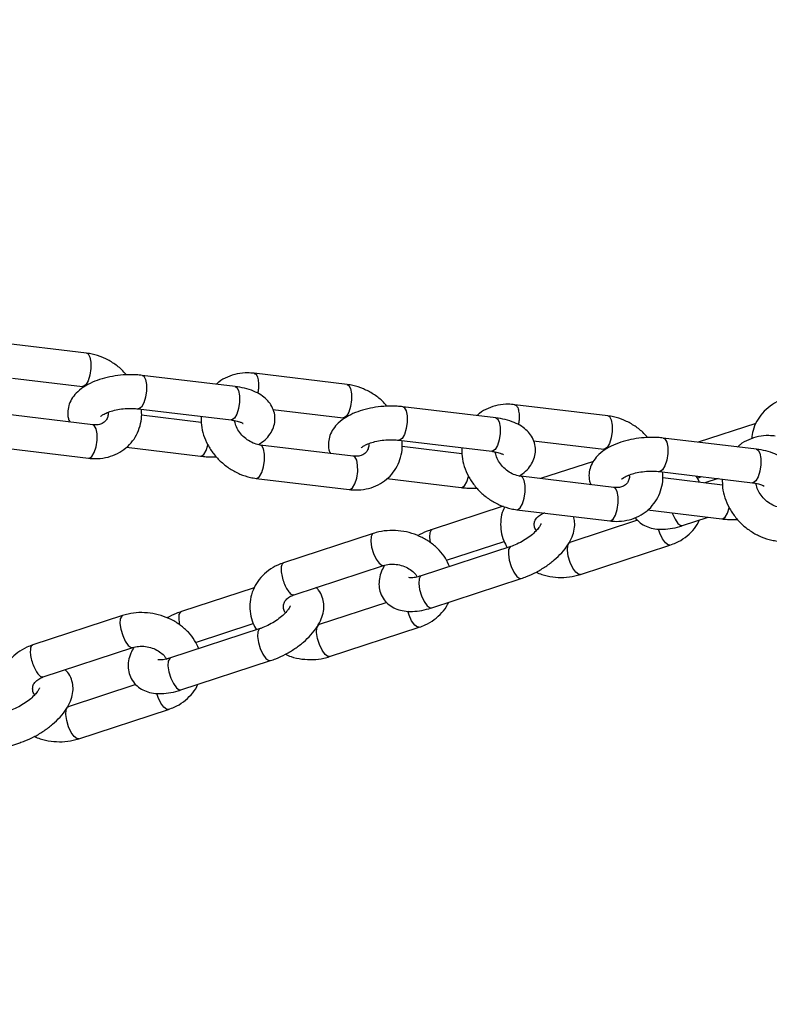
# Model space of a CAD drawing. Units: millimetres. Extents: x -5968 to 7145, y -3702 to 4790.
# Drawn here: x 2704 to 2815, y -1936 to -1790 of the extents above; entities that cross this region are included whole.
import ezdxf

# ---------------------------------------------------------------- set-up
doc = ezdxf.new("R2010")
doc.units = ezdxf.units.MM
doc.layers.add('WYMIARY', color=7, linetype='Continuous')
doc.styles.add('SLDTEXTSTYLE0', font='TXT', dxfattribs={"width": 0.75})
doc.dimstyles.new('SLDDIMSTYLE0', dxfattribs={"dimtxt": 264.583333, "dimasz": 3.302, "dimexe": 0, "dimexo": 0.0625, "dimgap": 66.145833, "dimtad": 1, "dimdec": 0, "dimrnd": 1e-09, "dimzin": 12, "dimdsep": 46, "dimtxsty": 'SLDTEXTSTYLE0', "dimsah": 1, "dimcen": 0.09, "dimadec": 0, "dimazin": 3, "dimtfac": 1, "dimtdec": 0, "dimtofl": 0, "dimtmove": 0, "dimatfit": 3, "dimfxl": 0, "dimfrac": 2, "dimtolj": 1, "dimtzin": 12, "dimarcsym": 0})

# ---------------------------------------------------------------- blocks, each defined once
blk = doc.blocks.new('_D')
at = {"layer": 'WYMIARY', "color": 7}
for p, q in [((2441.26, 3928.34), (7140.05, 3928.34)), ((7139.05, 3928.34), (7139.05, -3702.49)), ((2441.26, -3702.49), (7140.05, -3702.49))]:
    blk.add_line(p, q, dxfattribs=at)
for points in [[(7139.05, 3928.34), (7138.54, 3925.03), (7139.56, 3925.03)], [(7139.05, -3702.49), (7139.56, -3699.19), (7138.54, -3699.19)]]:
    blk.add_solid(points, dxfattribs=at)
at = {"layer": 'WYMIARY', "color": 7, "insert": (6797.98, -33.22), "char_height": 264.583, "attachment_point": 1, "rotation": 90, "style": 'SLDTEXTSTYLE0'}
blk.add_mtext('7631', dxfattribs=at)

msp = doc.modelspace()

# ---------------------------------------------------------------- linework, layer by layer
at = {"color": 7, "linetype": 'Continuous', "lineweight": 25}
for p, q in [((2713.92, -1839.77), (2700.08, -1838.1)), ((2752.65, -1844.42), (2738.82, -1842.76)), ((2702.89, -1843.48), (2713.32, -1844.73)), ((2736.01, -1844.73), (2722.18, -1843.07)), ((2721.58, -1848.03), (2735.42, -1849.69)), ((2741.63, -1848.13), (2752.06, -1849.39)), ((2774.75, -1849.39), (2760.92, -1847.72)), ((2791.39, -1849.08), (2777.56, -1847.42)), ((2714.83, -1850.41), (2700.99, -1848.75)), ((2730.97, -1850.05), (2722.1, -1848.98)), ((2813.41, -1850.21), (2804.85, -1853.01)), ((2760.32, -1852.69), (2774.15, -1854.35)), ((2780.37, -1852.79), (2790.79, -1854.05)), ((2813.49, -1854.05), (2799.65, -1852.38)), ((2700.4, -1853.71), (2714.23, -1855.38)), ((2719.84, -1853.74), (2730.87, -1855.07)), ((2753.57, -1855.07), (2739.73, -1853.41)), ((2769.71, -1854.7), (2760.84, -1853.64)), ((2789.25, -1855.84), (2781.38, -1858.41)), ((2799.06, -1857.35), (2812.89, -1859.01)), ((2739.13, -1858.37), (2752.97, -1860.03)), ((2758.57, -1858.4), (2769.61, -1859.73)), ((2792.3, -1859.73), (2778.47, -1858.06)), ((2808.45, -1859.36), (2799.58, -1858.3)), ((2804.69, -1858.32), (2805.36, -1858.1)), ((2807.8, -1858.4), (2805.82, -1859.05)), ((2775.84, -1862.5), (2765.31, -1865.95)), ((2777.87, -1863.03), (2791.71, -1864.69)), ((2797.31, -1863.06), (2808.35, -1864.39)), ((2795.83, -1864.59), (2785.77, -1867.89)), ((2802.51, -1865.39), (2806.32, -1864.14)), ((2756.53, -1866.55), (2743.21, -1870.91)), ((2776.99, -1868.48), (2763.67, -1872.84)), ((2767.41, -1870.52), (2775.97, -1867.72)), ((2787.33, -1872.64), (2800.64, -1868.28)), ((2744.77, -1875.66), (2758.08, -1871.3)), ((2765.23, -1877.59), (2778.54, -1873.24)), ((2738.85, -1874.61), (2728.03, -1878.15)), ((2758.55, -1876.8), (2748.49, -1880.09)), ((2719.25, -1878.75), (2705.93, -1883.11)), ((2739.71, -1880.69), (2726.39, -1885.04)), ((2730.13, -1882.73), (2738.69, -1879.92)), ((2750.05, -1884.84), (2763.36, -1880.48)), ((2707.49, -1887.86), (2720.8, -1883.5)), ((2727.95, -1889.8), (2741.26, -1885.44)), ((2721.27, -1889), (2711.21, -1892.29)), ((2712.77, -1897.04), (2726.08, -1892.68)), ((2690.67, -1902), (2703.98, -1897.64))]:
    msp.add_line(p, q, dxfattribs=at)
at = {"color": 7, "linetype": 'Continuous', "lineweight": 25, "flags": 128}
for points in [[(2713.92, -1839.77), (2714.15, -1839.89), (2714.42, -1840.36), (2714.56, -1841.13)], [(2714.56, -1841.13), (2714.57, -1842.06), (2714.42, -1843.02), (2714.16, -1843.87), (2713.81, -1844.47), (2713.43, -1844.73), (2713.32, -1844.73)], [(2722.18, -1843.07), (2722.42, -1843.19), (2722.68, -1843.66), (2722.83, -1844.43), (2722.83, -1845.36), (2722.68, -1846.32), (2722.42, -1847.17), (2722.07, -1847.77)], [(2736.01, -1844.73), (2736.25, -1844.85), (2736.52, -1845.33), (2736.66, -1846.09), (2736.66, -1847.03), (2736.52, -1847.99), (2736.25, -1848.83), (2735.91, -1849.43)], [(2752.65, -1844.42), (2752.89, -1844.55), (2753.16, -1845.02), (2753.3, -1845.79)], [(2753.3, -1845.79), (2753.3, -1846.72), (2753.16, -1847.68), (2752.89, -1848.53), (2752.55, -1849.12), (2752.17, -1849.38), (2752.06, -1849.39)], [(2722.07, -1847.77), (2721.69, -1848.03), (2721.58, -1848.03)], [(2760.92, -1847.72), (2761.15, -1847.85), (2761.42, -1848.32), (2761.57, -1849.09), (2761.57, -1850.02), (2761.42, -1850.98), (2761.16, -1851.83), (2760.81, -1852.42)], [(2735.91, -1849.43), (2735.53, -1849.69), (2735.42, -1849.69)], [(2774.75, -1849.39), (2774.99, -1849.51), (2775.26, -1849.99), (2775.4, -1850.75), (2775.4, -1851.68), (2775.26, -1852.65), (2774.99, -1853.49), (2774.64, -1854.09)], [(2791.39, -1849.08), (2791.63, -1849.2), (2791.9, -1849.68), (2792.04, -1850.44)], [(2715.48, -1851.77), (2715.33, -1851.01), (2715.07, -1850.53), (2714.83, -1850.41)], [(2792.04, -1850.44), (2792.04, -1851.38), (2791.9, -1852.34), (2791.63, -1853.18), (2791.28, -1853.78), (2790.91, -1854.04), (2790.79, -1854.05)], [(2714.23, -1855.38), (2714.34, -1855.37), (2714.72, -1855.11), (2715.07, -1854.51), (2715.33, -1853.67), (2715.48, -1852.71), (2715.48, -1851.77)], [(2760.81, -1852.42), (2760.43, -1852.68), (2760.32, -1852.69)], [(2799.65, -1852.38), (2799.89, -1852.5), (2800.16, -1852.98), (2800.3, -1853.74), (2800.3, -1854.68), (2800.16, -1855.64), (2799.89, -1856.48), (2799.55, -1857.08)], [(2731.36, -1854.81), (2731.71, -1854.21), (2731.96, -1853.41)], [(2740.38, -1854.77), (2740.23, -1854), (2739.97, -1853.53), (2739.74, -1853.41)], [(2774.64, -1854.09), (2774.27, -1854.35), (2774.15, -1854.35)], [(2813.49, -1854.05), (2813.73, -1854.17), (2813.99, -1854.64), (2814.14, -1855.41), (2814.14, -1856.34), (2814, -1857.3), (2813.73, -1858.15), (2813.38, -1858.75)], [(2730.87, -1855.07), (2730.98, -1855.06), (2731.36, -1854.81)], [(2739.13, -1858.37), (2739.25, -1858.37), (2739.62, -1858.11), (2739.97, -1857.51), (2740.24, -1856.66), (2740.38, -1855.7), (2740.38, -1854.77)], [(2754.21, -1856.43), (2754.07, -1855.67), (2753.8, -1855.19), (2753.57, -1855.07)], [(2752.97, -1860.03), (2753.08, -1860.03), (2753.46, -1859.77), (2753.81, -1859.17), (2754.07, -1858.33), (2754.22, -1857.37), (2754.21, -1856.43)], [(2799.55, -1857.08), (2799.17, -1857.34), (2799.06, -1857.35)], [(2770.1, -1859.46), (2770.45, -1858.87), (2770.7, -1858.07)], [(2779.12, -1859.43), (2778.97, -1858.66), (2778.71, -1858.19), (2778.48, -1858.06)], [(2813.38, -1858.75), (2813, -1859.01), (2812.89, -1859.01)], [(2769.61, -1859.73), (2769.72, -1859.72), (2770.1, -1859.46)], [(2777.87, -1863.03), (2777.98, -1863.02), (2778.36, -1862.76), (2778.71, -1862.17), (2778.97, -1861.32), (2779.12, -1860.36), (2779.12, -1859.43)], [(2792.95, -1861.09), (2792.81, -1860.33), (2792.54, -1859.85), (2792.3, -1859.73)], [(2791.71, -1864.69), (2791.82, -1864.69), (2792.2, -1864.43), (2792.54, -1863.83), (2792.81, -1862.99), (2792.95, -1862.02), (2792.95, -1861.09)], [(2808.84, -1864.12), (2809.18, -1863.52), (2809.44, -1862.73)], [(2800.95, -1863.5), (2800.99, -1863.61), (2801.39, -1864.45), (2801.83, -1865.07), (2802.27, -1865.38), (2802.51, -1865.39)], [(2808.35, -1864.39), (2808.46, -1864.38), (2808.84, -1864.12)], [(2765.06, -1867.94), (2764.95, -1867.11), (2764.99, -1866.41), (2765.21, -1866.01), (2765.31, -1865.95)], [(2799.52, -1867.34), (2799.13, -1866.5), (2798.93, -1865.89)], [(2756.53, -1866.55), (2756.42, -1866.61), (2756.21, -1867.01), (2756.16, -1867.71), (2756.29, -1868.59), (2756.57, -1869.52), (2756.96, -1870.36)], [(2800.64, -1868.28), (2800.4, -1868.27), (2799.97, -1867.96), (2799.52, -1867.34)], [(2776.98, -1868.48), (2776.88, -1868.54), (2776.66, -1868.95), (2776.62, -1869.64), (2776.74, -1870.52), (2777.03, -1871.45), (2777.42, -1872.3), (2777.87, -1872.92), (2778.3, -1873.23), (2778.54, -1873.24)], [(2786.21, -1871.7), (2785.81, -1870.86), (2785.53, -1869.92), (2785.4, -1869.04), (2785.45, -1868.35), (2785.67, -1867.94), (2785.78, -1867.88)], [(2756.96, -1870.36), (2757.41, -1870.98), (2757.84, -1871.29), (2758.08, -1871.3)], [(2787.33, -1872.64), (2787.09, -1872.63), (2786.65, -1872.32), (2786.21, -1871.7)], [(2763.67, -1872.84), (2763.57, -1872.9), (2763.35, -1873.31), (2763.3, -1874), (2763.43, -1874.88), (2763.71, -1875.81), (2764.11, -1876.65), (2764.55, -1877.28), (2764.99, -1877.59), (2765.23, -1877.59)], [(2719.25, -1878.75), (2719.14, -1878.81), (2718.93, -1879.21), (2718.88, -1879.91), (2719.01, -1880.79), (2719.29, -1881.72), (2719.68, -1882.56)], [(2727.78, -1880.14), (2727.67, -1879.31), (2727.71, -1878.61), (2727.93, -1878.21), (2728.03, -1878.15)], [(2762.24, -1879.54), (2761.85, -1878.7), (2761.65, -1878.1)], [(2739.7, -1880.69), (2739.6, -1880.75), (2739.38, -1881.15), (2739.34, -1881.84), (2739.46, -1882.73), (2739.75, -1883.66), (2740.14, -1884.5), (2740.59, -1885.12), (2741.02, -1885.43), (2741.26, -1885.44)], [(2748.93, -1883.9), (2748.53, -1883.06), (2748.25, -1882.13), (2748.12, -1881.25), (2748.17, -1880.55), (2748.38, -1880.15), (2748.5, -1880.09)], [(2763.36, -1880.48), (2763.12, -1880.47), (2762.69, -1880.17), (2762.24, -1879.54)], [(2719.68, -1882.56), (2720.13, -1883.18), (2720.56, -1883.49), (2720.8, -1883.5)], [(2726.39, -1885.04), (2726.28, -1885.1), (2726.07, -1885.51), (2726.02, -1886.2), (2726.15, -1887.08), (2726.43, -1888.02), (2726.83, -1888.86), (2727.27, -1889.48), (2727.7, -1889.79), (2727.95, -1889.8)], [(2750.05, -1884.84), (2749.8, -1884.83), (2749.37, -1884.52), (2748.93, -1883.9)], [(2724.96, -1891.75), (2724.57, -1890.9), (2724.37, -1890.3)], [(2711.65, -1896.1), (2711.25, -1895.26), (2710.97, -1894.33), (2710.84, -1893.45), (2710.89, -1892.75), (2711.1, -1892.35), (2711.22, -1892.29)], [(2726.08, -1892.68), (2725.84, -1892.68), (2725.41, -1892.37), (2724.96, -1891.75)], [(2712.77, -1897.04), (2712.52, -1897.04), (2712.09, -1896.73), (2711.65, -1896.1)]]:
    msp.add_lwpolyline(points, dxfattribs=at)
at = {"color": 7, "linetype": 'Continuous', "lineweight": 25}
for points, knots in [([(2609.53, -1505.28), (2609.98, -1505.73), (2612.36, -1508.14), (2616.8, -1512.65), (2622.87, -1518.8), (2629.07, -1525.09), (2635.38, -1531.49), (2641.81, -1538.01), (2648.35, -1544.64), (2654.98, -1551.36), (2661.71, -1558.19), (2668.52, -1565.1), (2675.42, -1572.1), (2682.39, -1579.17), (2689.44, -1586.32), (2696.54, -1593.53), (2703.7, -1600.8), (2710.92, -1608.12), (2718.17, -1615.48), (2725.46, -1622.88), (2732.79, -1630.31), (2740.14, -1637.77), (2747.5, -1645.25), (2754.88, -1652.73), (2762.26, -1660.23), (2769.63, -1667.72), (2777, -1675.2), (2784.35, -1682.66), (2791.68, -1690.1), (2798.98, -1697.51), (2806.24, -1704.89), (2813.46, -1712.22), (2820.64, -1719.51), (2827.75, -1726.74), (2834.81, -1733.9), (2841.79, -1741), (2848.71, -1748.02), (2855.54, -1754.96), (2862.28, -1761.82), (2868.94, -1768.58), (2875.49, -1775.23), (2881.94, -1781.79), (2888.27, -1788.23), (2894.49, -1794.55), (2900.59, -1800.75), (2906.56, -1806.82), (2912.4, -1812.75), (2918.1, -1818.55), (2923.66, -1824.2), (2929.06, -1829.7), (2934.32, -1835.04), (2939.42, -1840.23), (2944.35, -1845.24), (2948.62, -1849.6), (2951.19, -1852.2), (2952.22, -1853.26)], [0, 0, 0, 0, 0.004457, 0.023719, 0.042982, 0.062244, 0.081506, 0.100769, 0.120032, 0.139294, 0.158557, 0.17782, 0.197083, 0.216346, 0.235609, 0.254872, 0.274135, 0.293398, 0.312661, 0.331924, 0.351187, 0.37045, 0.389713, 0.408976, 0.428239, 0.447502, 0.466765, 0.486028, 0.505291, 0.524554, 0.543817, 0.56308, 0.582343, 0.601606, 0.620869, 0.640132, 0.659395, 0.678658, 0.697921, 0.717184, 0.736447, 0.755709, 0.774972, 0.794234, 0.813497, 0.832759, 0.852022, 0.871284, 0.890546, 0.909808, 0.929069, 0.948331, 0.967592, 0.986853, 1, 1, 1, 1]), ([(2728.87, -1627.27), (2730.16, -1628.57), (2733.89, -1632.36), (2740.08, -1638.64), (2747.44, -1646.12), (2754.82, -1653.61), (2762.2, -1661.1), (2769.57, -1668.59), (2776.94, -1676.07), (2784.29, -1683.53), (2791.62, -1690.97), (2798.92, -1698.38), (2806.19, -1705.75), (2813.41, -1713.08), (2820.59, -1720.36), (2827.7, -1727.58), (2834.76, -1734.74), (2841.75, -1741.83), (2848.66, -1748.85), (2855.49, -1755.78), (2862.24, -1762.62), (2868.89, -1769.37), (2875.45, -1776.02), (2881.9, -1782.56), (2888.24, -1788.99), (2894.46, -1795.29), (2899.59, -1800.49), (2902.59, -1803.54), (2903.61, -1804.58)], [0, 0, 0, 0, 0.021015, 0.060949, 0.100883, 0.140818, 0.180753, 0.220687, 0.260622, 0.300556, 0.340491, 0.380425, 0.42036, 0.460295, 0.500229, 0.540164, 0.580099, 0.620034, 0.659968, 0.699903, 0.739838, 0.779774, 0.819709, 0.859644, 0.89958, 0.939515, 0.979451, 1, 1, 1, 1]), ([(2719.84, -1842.98), (2719.6, -1842.71), (2719, -1842.03), (2717.81, -1841.15), (2716.35, -1840.37), (2715.02, -1839.93), (2714.2, -1839.81), (2713.92, -1839.77)], [0, 0, 0, 0, 0.154495, 0.392392, 0.63143, 0.8714, 1, 1, 1, 1]), ([(2738.82, -1842.76), (2738.5, -1842.73), (2737.66, -1842.66), (2736.3, -1842.8), (2734.85, -1843.27), (2733.8, -1843.82), (2733.33, -1844.28), (2733.21, -1844.39)], [0, 0, 0, 0, 0.153573, 0.410736, 0.666186, 0.917015, 1, 1, 1, 1]), ([(2722.18, -1843.07), (2721.9, -1843.04), (2721.11, -1842.96), (2719.75, -1842.96), (2718.14, -1843.12), (2716.57, -1843.44), (2715.1, -1843.93), (2713.74, -1844.59), (2712.64, -1845.4), (2711.83, -1846.32), (2711.32, -1847.29), (2711.09, -1848.35), (2711.12, -1849.3), (2711.34, -1849.82), (2711.42, -1850)], [0, 0, 0, 0, 0.051405, 0.147527, 0.243008, 0.338919, 0.436278, 0.536821, 0.642609, 0.72705, 0.80434, 0.87833, 0.959053, 1, 1, 1, 1]), ([(2738.81, -1842.8), (2738.9, -1842.81), (2739.1, -1842.84), (2739.35, -1843.31), (2739.43, -1843.85), (2739.47, -1844.12)], [0, 0, 0, 0, 0.258476, 0.629238, 1, 1, 1, 1]), ([(2739.47, -1844.12), (2739.48, -1844.43), (2739.51, -1844.96), (2739.41, -1845.5), (2739.37, -1845.73)], [0, 0, 0, 0, 0.587715, 1, 1, 1, 1]), ([(2739.48, -1853.36), (2739.82, -1853.13), (2740.48, -1852.68), (2741.22, -1851.81), (2741.73, -1850.85), (2741.97, -1849.78), (2741.89, -1848.68), (2741.5, -1847.66), (2740.89, -1846.81), (2740.07, -1846.09), (2739.04, -1845.5), (2737.79, -1845.05), (2736.73, -1844.82), (2736.13, -1844.74), (2736.01, -1844.73)], [0, 0, 0, 0, 0.092972, 0.184331, 0.267953, 0.348005, 0.435341, 0.517196, 0.597304, 0.68104, 0.773114, 0.875336, 0.977, 1, 1, 1, 1]), ([(2758.57, -1847.64), (2758.34, -1847.37), (2757.74, -1846.69), (2756.55, -1845.81), (2755.08, -1845.03), (2753.76, -1844.59), (2752.94, -1844.47), (2752.65, -1844.42)], [0, 0, 0, 0, 0.154495, 0.392392, 0.63143, 0.8714, 1, 1, 1, 1]), ([(2817.78, -1846.5), (2817.48, -1846.61), (2816.68, -1846.9), (2815.51, -1847.6), (2814.36, -1848.63), (2813.5, -1849.86), (2812.94, -1851.16), (2812.83, -1852.06), (2812.78, -1852.49)], [0, 0, 0, 0, 0.110939, 0.29758, 0.48316, 0.665465, 0.844081, 1, 1, 1, 1]), ([(2714.23, -1855.38), (2714.55, -1855.4), (2715.39, -1855.47), (2716.75, -1855.33), (2718.21, -1854.88), (2719.51, -1854.13), (2720.58, -1853.13), (2721.39, -1851.94), (2721.91, -1850.6), (2722.16, -1849.3), (2722.1, -1848.45), (2722.08, -1848.09)], [0, 0, 0, 0, 0.074416, 0.199029, 0.32281, 0.444353, 0.563511, 0.680888, 0.797409, 0.914125, 1, 1, 1, 1]), ([(2717.1, -1848.56), (2717.11, -1848.62), (2717.16, -1848.94), (2717.02, -1849.38), (2716.77, -1849.87), (2716.34, -1850.2), (2715.68, -1850.44), (2715.12, -1850.42), (2714.83, -1850.41)], [0, 0, 0, 0, 0.042735, 0.2197263, 0.4126084, 0.6396379, 0.8158182, 1, 1, 1, 1]), ([(2716, -1849.16), (2716, -1849.16), (2716, -1849.16), (2716.27, -1848.94), (2716.8, -1848.66), (2717.58, -1848.36), (2718.56, -1848.13), (2719.66, -1847.98), (2720.71, -1847.95), (2721.32, -1848.01), (2721.58, -1848.03)], [0, 0, 0, 0, 0.079452, 0.195552, 0.318183, 0.450505, 0.591268, 0.737432, 0.885769, 1, 1, 1, 1]), ([(2760.92, -1847.72), (2760.64, -1847.7), (2759.85, -1847.62), (2758.49, -1847.62), (2756.88, -1847.77), (2755.31, -1848.1), (2753.83, -1848.58), (2752.48, -1849.25), (2751.38, -1850.06), (2750.57, -1850.98), (2750.06, -1851.95), (2749.83, -1853.01), (2749.86, -1853.96), (2750.08, -1854.48), (2750.16, -1854.66)], [0, 0, 0, 0, 0.051405, 0.147527, 0.243008, 0.338919, 0.436278, 0.536821, 0.642609, 0.72705, 0.80434, 0.87833, 0.959053, 1, 1, 1, 1]), ([(2777.56, -1847.42), (2777.24, -1847.39), (2776.4, -1847.32), (2775.04, -1847.46), (2773.59, -1847.93), (2772.54, -1848.48), (2772.07, -1848.94), (2771.95, -1849.05)], [0, 0, 0, 0, 0.153573, 0.410736, 0.666186, 0.917015, 1, 1, 1, 1]), ([(2777.55, -1847.46), (2777.63, -1847.47), (2777.84, -1847.5), (2778.09, -1847.97), (2778.17, -1848.51), (2778.21, -1848.78)], [0, 0, 0, 0, 0.258476, 0.629238, 1, 1, 1, 1]), ([(2730.95, -1849.16), (2730.94, -1849.59), (2730.94, -1850.52), (2731.29, -1851.95), (2731.9, -1853.4), (2732.79, -1854.76), (2733.92, -1855.97), (2735.24, -1856.99), (2736.71, -1857.77), (2738.03, -1858.2), (2738.85, -1858.33), (2739.13, -1858.37)], [0, 0, 0, 0, 0.099852, 0.215635, 0.333126, 0.451973, 0.571772, 0.692262, 0.813328, 0.934867, 1, 1, 1, 1]), ([(2735.42, -1849.69), (2735.58, -1849.72), (2736.05, -1849.78), (2736.65, -1849.95), (2737.07, -1850.12), (2737.2, -1850.25), (2737.17, -1850.21), (2737.17, -1850.21)], [0, 0, 0, 0, 0.164457, 0.469569, 0.728065, 0.977444, 1, 1, 1, 1]), ([(2739.73, -1853.41), (2739.6, -1853.39), (2739.18, -1853.32), (2738.43, -1853.05), (2737.56, -1852.5), (2736.81, -1851.77), (2736.28, -1850.95), (2736, -1850.25), (2735.98, -1849.9), (2735.97, -1849.78)], [0, 0, 0, 0, 0.077541, 0.247461, 0.417101, 0.585899, 0.753854, 0.921256, 1, 1, 1, 1]), ([(2778.22, -1858.02), (2778.55, -1857.79), (2779.22, -1857.34), (2779.95, -1856.47), (2780.46, -1855.51), (2780.71, -1854.44), (2780.63, -1853.34), (2780.24, -1852.32), (2779.62, -1851.47), (2778.81, -1850.75), (2777.77, -1850.16), (2776.53, -1849.7), (2775.47, -1849.48), (2774.86, -1849.4), (2774.75, -1849.39)], [0, 0, 0, 0, 0.092972, 0.184331, 0.267953, 0.348005, 0.435341, 0.517196, 0.597304, 0.68104, 0.773114, 0.875336, 0.977, 1, 1, 1, 1]), ([(2778.21, -1848.78), (2778.22, -1849.09), (2778.24, -1849.61), (2778.15, -1850.16), (2778.11, -1850.39)], [0, 0, 0, 0, 0.587715, 1, 1, 1, 1]), ([(2797.31, -1852.3), (2797.07, -1852.03), (2796.48, -1851.35), (2795.28, -1850.47), (2793.82, -1849.68), (2792.49, -1849.25), (2791.68, -1849.12), (2791.39, -1849.08)], [0, 0, 0, 0, 0.154495, 0.392392, 0.63143, 0.8714, 1, 1, 1, 1]), ([(2752.97, -1860.03), (2753.28, -1860.06), (2754.13, -1860.13), (2755.48, -1859.99), (2756.95, -1859.54), (2758.24, -1858.78), (2759.31, -1857.79), (2760.13, -1856.59), (2760.65, -1855.26), (2760.89, -1853.95), (2760.84, -1853.11), (2760.81, -1852.75)], [0, 0, 0, 0, 0.074416, 0.199029, 0.32281, 0.444353, 0.563511, 0.680888, 0.797409, 0.914125, 1, 1, 1, 1]), ([(2754.74, -1853.82), (2754.74, -1853.82), (2754.74, -1853.82), (2755.01, -1853.6), (2755.53, -1853.32), (2756.31, -1853.02), (2757.3, -1852.78), (2758.4, -1852.64), (2759.45, -1852.61), (2760.05, -1852.66), (2760.32, -1852.69)], [0, 0, 0, 0, 0.079452, 0.195552, 0.318183, 0.450505, 0.591268, 0.737432, 0.885769, 1, 1, 1, 1]), ([(2799.65, -1852.38), (2799.38, -1852.35), (2798.59, -1852.27), (2797.23, -1852.27), (2795.62, -1852.43), (2794.05, -1852.76), (2792.57, -1853.24), (2791.21, -1853.91), (2790.11, -1854.71), (2789.31, -1855.64), (2788.8, -1856.61), (2788.57, -1857.67), (2788.6, -1858.62), (2788.82, -1859.14), (2788.89, -1859.32)], [0, 0, 0, 0, 0.051405, 0.147527, 0.243008, 0.338919, 0.436278, 0.536821, 0.642609, 0.72705, 0.80434, 0.87833, 0.959053, 1, 1, 1, 1]), ([(2816.29, -1852.08), (2815.98, -1852.05), (2815.13, -1851.98), (2813.78, -1852.11), (2812.33, -1852.58), (2811.27, -1853.13), (2810.81, -1853.59), (2810.69, -1853.71)], [0, 0, 0, 0, 0.153573, 0.410736, 0.666186, 0.917015, 1, 1, 1, 1]), ([(2755.84, -1853.22), (2755.85, -1853.28), (2755.89, -1853.6), (2755.76, -1854.04), (2755.51, -1854.53), (2755.08, -1854.86), (2754.42, -1855.1), (2753.85, -1855.08), (2753.57, -1855.07)], [0, 0, 0, 0, 0.042735, 0.2197263, 0.4126084, 0.6396379, 0.8158182, 1, 1, 1, 1]), ([(2769.68, -1853.81), (2769.68, -1854.24), (2769.68, -1855.17), (2770.02, -1856.61), (2770.64, -1858.06), (2771.53, -1859.42), (2772.65, -1860.63), (2773.97, -1861.65), (2775.44, -1862.42), (2776.77, -1862.86), (2777.59, -1862.98), (2777.87, -1863.03)], [0, 0, 0, 0, 0.099852, 0.215635, 0.333126, 0.451973, 0.571772, 0.692262, 0.813328, 0.934867, 1, 1, 1, 1]), ([(2774.15, -1854.35), (2774.32, -1854.37), (2774.79, -1854.44), (2775.39, -1854.61), (2775.8, -1854.78), (2775.94, -1854.91), (2775.91, -1854.87), (2775.91, -1854.87)], [0, 0, 0, 0, 0.164457, 0.469569, 0.728065, 0.977444, 1, 1, 1, 1]), ([(2778.47, -1858.06), (2778.34, -1858.04), (2777.92, -1857.98), (2777.17, -1857.71), (2776.3, -1857.16), (2775.55, -1856.43), (2775.02, -1855.61), (2774.74, -1854.91), (2774.71, -1854.56), (2774.71, -1854.44)], [0, 0, 0, 0, 0.077541, 0.247461, 0.417101, 0.585899, 0.753854, 0.921256, 1, 1, 1, 1]), ([(2816.95, -1862.68), (2817.29, -1862.45), (2817.96, -1862), (2818.69, -1861.13), (2819.2, -1860.16), (2819.44, -1859.09), (2819.37, -1858), (2818.98, -1856.98), (2818.36, -1856.12), (2817.55, -1855.41), (2816.51, -1854.82), (2815.27, -1854.36), (2814.21, -1854.14), (2813.6, -1854.06), (2813.49, -1854.05)], [0, 0, 0, 0, 0.092972, 0.184331, 0.267953, 0.348005, 0.435341, 0.517196, 0.597304, 0.68104, 0.773114, 0.875336, 0.977, 1, 1, 1, 1]), ([(2730.87, -1855.07), (2731.15, -1855.1), (2731.91, -1855.18), (2732.71, -1855.16), (2733.21, -1855.15)], [0, 0, 0, 0, 0.360961, 1, 1, 1, 1]), ([(2791.71, -1864.69), (2792.02, -1864.72), (2792.87, -1864.79), (2794.22, -1864.65), (2795.69, -1864.19), (2796.98, -1863.44), (2798.05, -1862.44), (2798.86, -1861.25), (2799.39, -1859.91), (2799.63, -1858.61), (2799.58, -1857.76), (2799.55, -1857.41)], [0, 0, 0, 0, 0.074416, 0.199029, 0.32281, 0.444353, 0.563511, 0.680888, 0.797409, 0.914125, 1, 1, 1, 1]), ([(2793.48, -1858.48), (2793.48, -1858.48), (2793.48, -1858.48), (2793.74, -1858.25), (2794.27, -1857.97), (2795.05, -1857.68), (2796.03, -1857.44), (2797.13, -1857.3), (2798.18, -1857.27), (2798.79, -1857.32), (2799.06, -1857.35)], [0, 0, 0, 0, 0.079452, 0.195552, 0.318183, 0.450505, 0.591268, 0.737432, 0.885769, 1, 1, 1, 1]), ([(2794.58, -1857.87), (2794.59, -1857.94), (2794.63, -1858.26), (2794.5, -1858.7), (2794.24, -1859.18), (2793.81, -1859.52), (2793.16, -1859.76), (2792.59, -1859.74), (2792.3, -1859.73)], [0, 0, 0, 0, 0.042735, 0.2197263, 0.4126084, 0.6396379, 0.8158182, 1, 1, 1, 1]), ([(2805.01, -1858.95), (2804.88, -1858.63), (2804.75, -1858.29), (2804.53, -1858.01), (2804.52, -1858)], [0, 0, 0, 0, 0.9711843, 1, 1, 1, 1]), ([(2808.42, -1858.47), (2808.42, -1858.9), (2808.41, -1859.83), (2808.76, -1861.27), (2809.38, -1862.72), (2810.27, -1864.08), (2811.39, -1865.29), (2812.71, -1866.31), (2814.18, -1867.08), (2815.51, -1867.52), (2816.32, -1867.64), (2816.61, -1867.69)], [0, 0, 0, 0, 0.099852, 0.215635, 0.333126, 0.451973, 0.571772, 0.692262, 0.813328, 0.934867, 1, 1, 1, 1]), ([(2769.61, -1859.73), (2769.88, -1859.76), (2770.65, -1859.84), (2771.44, -1859.82), (2771.95, -1859.81)], [0, 0, 0, 0, 0.360961, 1, 1, 1, 1]), ([(2812.89, -1859.01), (2813.06, -1859.03), (2813.52, -1859.1), (2814.13, -1859.27), (2814.54, -1859.44), (2814.68, -1859.57), (2814.65, -1859.53), (2814.65, -1859.53)], [0, 0, 0, 0, 0.164457, 0.469569, 0.728065, 0.977444, 1, 1, 1, 1]), ([(2817.21, -1862.72), (2817.08, -1862.7), (2816.66, -1862.64), (2815.91, -1862.36), (2815.03, -1861.82), (2814.29, -1861.09), (2813.76, -1860.27), (2813.48, -1859.57), (2813.45, -1859.21), (2813.44, -1859.1)], [0, 0, 0, 0, 0.077541, 0.247461, 0.417101, 0.585899, 0.753854, 0.921256, 1, 1, 1, 1]), ([(2776.07, -1862.57), (2775.94, -1862.86), (2775.61, -1863.58), (2775.43, -1864.84), (2775.51, -1866.27), (2775.84, -1867.57), (2776.26, -1868.33), (2776.45, -1868.66)], [0, 0, 0, 0, 0.1481471, 0.3748211, 0.5995406, 0.8242637, 1, 1, 1, 1]), ([(2778.54, -1873.24), (2778.81, -1873.14), (2779.56, -1872.88), (2780.8, -1872.3), (2782.19, -1871.47), (2783.47, -1870.5), (2784.59, -1869.41), (2785.49, -1868.26), (2786.12, -1867.09), (2786.44, -1865.95), (2786.52, -1864.92), (2786.36, -1864.3), (2786.29, -1864.04)], [0, 0, 0, 0, 0.060449, 0.173163, 0.285255, 0.397918, 0.512341, 0.630469, 0.740984, 0.841118, 0.932868, 1, 1, 1, 1]), ([(2780.79, -1866.18), (2780.73, -1866.09), (2780.53, -1865.79), (2780.45, -1865.31), (2780.49, -1864.8), (2780.72, -1864.32), (2781.18, -1863.86), (2781.67, -1863.59), (2781.99, -1863.48), (2782.05, -1863.45)], [0, 0, 0, 0, 0.070482, 0.24268, 0.43195, 0.632547, 0.802679, 0.962987, 1, 1, 1, 1]), ([(2795.45, -1864.21), (2795.69, -1864.47), (2796.16, -1865), (2797.1, -1865.53), (2798.14, -1865.85), (2799.34, -1865.97), (2800.67, -1865.87), (2801.76, -1865.63), (2802.37, -1865.43), (2802.51, -1865.39)], [0, 0, 0, 0, 0.142744, 0.284613, 0.432346, 0.593738, 0.771713, 0.949466, 1, 1, 1, 1]), ([(2800.64, -1868.28), (2800.94, -1868.17), (2801.74, -1867.88), (2802.92, -1867.18), (2804.04, -1866.14), (2804.74, -1865.25), (2804.96, -1864.68), (2805, -1864.57)], [0, 0, 0, 0, 0.156887, 0.420829, 0.683269, 0.94108, 1, 1, 1, 1]), ([(2808.35, -1864.39), (2808.62, -1864.41), (2809.38, -1864.49), (2810.18, -1864.48), (2810.69, -1864.47)], [0, 0, 0, 0, 0.360961, 1, 1, 1, 1]), ([(2767.88, -1871.46), (2767.69, -1871.04), (2767.29, -1870.17), (2766.36, -1869), (2765.19, -1867.96), (2763.81, -1867.11), (2762.28, -1866.5), (2760.65, -1866.14), (2758.99, -1866.07), (2757.6, -1866.23), (2756.81, -1866.47), (2756.53, -1866.55)], [0, 0, 0, 0, 0.1066, 0.221331, 0.337821, 0.455744, 0.574676, 0.694325, 0.814564, 0.935309, 1, 1, 1, 1]), ([(2765.31, -1865.95), (2765.05, -1866.04), (2764.31, -1866.29), (2763.59, -1866.65), (2763.12, -1866.89)], [0, 0, 0, 0, 0.35755, 1, 1, 1, 1]), ([(2781.48, -1865.1), (2781.47, -1865.12), (2781.46, -1865.17), (2781.25, -1865.56), (2780.84, -1866.08), (2780.2, -1866.7), (2779.37, -1867.33), (2778.4, -1867.9), (2777.58, -1868.28), (2777.12, -1868.44), (2776.99, -1868.48)], [0, 0, 0, 0, 0.113316, 0.233346, 0.360056, 0.49602, 0.639469, 0.787325, 0.936439, 1, 1, 1, 1]), ([(2743.21, -1870.91), (2742.92, -1871.01), (2742.12, -1871.31), (2740.95, -1872), (2739.8, -1873.04), (2738.94, -1874.26), (2738.38, -1875.62), (2738.14, -1877.04), (2738.23, -1878.47), (2738.56, -1879.77), (2738.98, -1880.53), (2739.17, -1880.86)], [0, 0, 0, 0, 0.073748, 0.197819, 0.321185, 0.442374, 0.561111, 0.677897, 0.793676, 0.909458, 1, 1, 1, 1]), ([(2743.23, -1870.95), (2743.19, -1870.95), (2743.02, -1870.95), (2742.87, -1871.33), (2742.81, -1872.03), (2742.95, -1872.93), (2743.23, -1873.9), (2743.51, -1874.45), (2743.65, -1874.72)], [0, 0, 0, 0, 0.06407, 0.251256, 0.438442, 0.625628, 0.812814, 1, 1, 1, 1]), ([(2758.23, -1871.26), (2758.07, -1871.55), (2757.7, -1872.2), (2757.41, -1873.24), (2757.35, -1874.35), (2757.57, -1875.43), (2758.1, -1876.41), (2758.88, -1877.19), (2759.81, -1877.73), (2760.86, -1878.05), (2762.06, -1878.17), (2763.39, -1878.07), (2764.48, -1877.83), (2765.09, -1877.64), (2765.23, -1877.59)], [0, 0, 0, 0, 0.076607, 0.169423, 0.254467, 0.335763, 0.42446, 0.507731, 0.589197, 0.674032, 0.766709, 0.868909, 0.970981, 1, 1, 1, 1]), ([(2758.08, -1871.3), (2758.21, -1871.26), (2758.62, -1871.14), (2759.43, -1871.07), (2760.46, -1871.19), (2761.44, -1871.53), (2762.26, -1872.03), (2762.83, -1872.56), (2763, -1872.89), (2763.07, -1873)], [0, 0, 0, 0, 0.0763635, 0.2429825, 0.4095419, 0.5753115, 0.7402353, 0.9046807, 1, 1, 1, 1]), ([(2763.67, -1872.84), (2763.51, -1872.89), (2763.06, -1873.03), (2762.43, -1873.13), (2761.95, -1873.15), (2761.76, -1873.08), (2761.81, -1873.1), (2761.81, -1873.11)], [0, 0, 0, 0, 0.160236, 0.458884, 0.713853, 0.988469, 1, 1, 1, 1]), ([(2780.73, -1872.3), (2781.02, -1872.42), (2781.8, -1872.76), (2783.21, -1873.04), (2784.87, -1873.12), (2786.26, -1872.95), (2787.05, -1872.72), (2787.33, -1872.64)], [0, 0, 0, 0, 0.135909, 0.378988, 0.623268, 0.868572, 1, 1, 1, 1]), ([(2741.26, -1885.44), (2741.52, -1885.35), (2742.28, -1885.08), (2743.52, -1884.5), (2744.91, -1883.67), (2746.19, -1882.7), (2747.31, -1881.62), (2748.21, -1880.46), (2748.83, -1879.29), (2749.17, -1878.15), (2749.23, -1877.04), (2749, -1875.96), (2748.58, -1875.11), (2748.16, -1874.72), (2748.02, -1874.59)], [0, 0, 0, 0, 0.051976, 0.148893, 0.245275, 0.342147, 0.440533, 0.542106, 0.637131, 0.723231, 0.802122, 0.877535, 0.959814, 1, 1, 1, 1]), ([(2743.65, -1874.72), (2743.8, -1874.94), (2744.09, -1875.4), (2744.5, -1875.7), (2744.68, -1875.64), (2744.76, -1875.62)], [0, 0, 0, 0, 0.3762626, 0.7525253, 1, 1, 1, 1]), ([(2743.48, -1878.34), (2743.43, -1878.26), (2743.25, -1877.98), (2743.17, -1877.52), (2743.21, -1877), (2743.44, -1876.53), (2743.9, -1876.06), (2744.39, -1875.79), (2744.71, -1875.68), (2744.77, -1875.66)], [0, 0, 0, 0, 0.058565, 0.232971, 0.424667, 0.627836, 0.800149, 0.962512, 1, 1, 1, 1]), ([(2744.2, -1877.3), (2744.19, -1877.32), (2744.18, -1877.37), (2743.97, -1877.76), (2743.56, -1878.29), (2742.92, -1878.9), (2742.08, -1879.53), (2741.12, -1880.1), (2740.3, -1880.48), (2739.84, -1880.64), (2739.71, -1880.69)], [0, 0, 0, 0, 0.113316, 0.233346, 0.360056, 0.49602, 0.639469, 0.787325, 0.936439, 1, 1, 1, 1]), ([(2763.36, -1880.48), (2763.66, -1880.37), (2764.46, -1880.08), (2765.64, -1879.39), (2766.76, -1878.35), (2767.46, -1877.45), (2767.68, -1876.88), (2767.72, -1876.78)], [0, 0, 0, 0, 0.156887, 0.420829, 0.683269, 0.94108, 1, 1, 1, 1]), ([(2730.6, -1883.67), (2730.41, -1883.25), (2730.01, -1882.38), (2729.08, -1881.2), (2727.91, -1880.16), (2726.53, -1879.31), (2725, -1878.7), (2723.37, -1878.34), (2721.71, -1878.27), (2720.32, -1878.43), (2719.53, -1878.67), (2719.25, -1878.75)], [0, 0, 0, 0, 0.1066, 0.221331, 0.337821, 0.455744, 0.574676, 0.694325, 0.814564, 0.935309, 1, 1, 1, 1]), ([(2728.03, -1878.15), (2727.77, -1878.24), (2727.03, -1878.5), (2726.31, -1878.86), (2725.84, -1879.09)], [0, 0, 0, 0, 0.35755, 1, 1, 1, 1]), ([(2705.93, -1883.11), (2705.64, -1883.22), (2704.84, -1883.51), (2703.66, -1884.21), (2702.52, -1885.24), (2701.66, -1886.47), (2701.1, -1887.82), (2700.86, -1889.24), (2700.95, -1890.67), (2701.28, -1891.97), (2701.7, -1892.73), (2701.89, -1893.07)], [0, 0, 0, 0, 0.0737478, 0.1978193, 0.3211848, 0.4423741, 0.5611107, 0.6778971, 0.7936764, 0.9094576, 1, 1, 1, 1]), ([(2705.95, -1883.15), (2705.91, -1883.15), (2705.74, -1883.16), (2705.59, -1883.54), (2705.53, -1884.23), (2705.67, -1885.14), (2705.95, -1886.1), (2706.23, -1886.65), (2706.37, -1886.92)], [0, 0, 0, 0, 0.06407, 0.251256, 0.438442, 0.625628, 0.812814, 1, 1, 1, 1]), ([(2720.95, -1883.46), (2720.79, -1883.75), (2720.42, -1884.4), (2720.13, -1885.44), (2720.07, -1886.55), (2720.29, -1887.63), (2720.82, -1888.62), (2721.6, -1889.4), (2722.53, -1889.93), (2723.58, -1890.26), (2724.78, -1890.37), (2726.11, -1890.27), (2727.2, -1890.03), (2727.81, -1889.84), (2727.95, -1889.8)], [0, 0, 0, 0, 0.0766066, 0.1694229, 0.254467, 0.3357631, 0.4244596, 0.5077309, 0.5891974, 0.6740315, 0.7667087, 0.8689091, 0.9709814, 1, 1, 1, 1]), ([(2720.8, -1883.5), (2720.93, -1883.46), (2721.34, -1883.34), (2722.15, -1883.27), (2723.18, -1883.39), (2724.16, -1883.73), (2724.98, -1884.24), (2725.56, -1884.78), (2725.74, -1885.12), (2725.82, -1885.25)], [0, 0, 0, 0, 0.075409, 0.239947, 0.404425, 0.568124, 0.730987, 0.893378, 1, 1, 1, 1]), ([(2726.39, -1885.04), (2726.23, -1885.09), (2725.78, -1885.23), (2725.15, -1885.33), (2724.67, -1885.35), (2724.48, -1885.28), (2724.53, -1885.31), (2724.53, -1885.31)], [0, 0, 0, 0, 0.160236, 0.458884, 0.713853, 0.988469, 1, 1, 1, 1]), ([(2743.45, -1884.5), (2743.74, -1884.62), (2744.52, -1884.96), (2745.93, -1885.24), (2747.59, -1885.32), (2748.97, -1885.16), (2749.77, -1884.92), (2750.05, -1884.84)], [0, 0, 0, 0, 0.135909, 0.378988, 0.623268, 0.868572, 1, 1, 1, 1]), ([(2703.98, -1897.64), (2704.24, -1897.55), (2705, -1897.29), (2706.24, -1896.71), (2707.63, -1895.87), (2708.91, -1894.9), (2710.03, -1893.82), (2710.93, -1892.67), (2711.55, -1891.5), (2711.89, -1890.35), (2711.95, -1889.24), (2711.71, -1888.17), (2711.3, -1887.31), (2710.88, -1886.92), (2710.74, -1886.8)], [0, 0, 0, 0, 0.051976, 0.148893, 0.245275, 0.342147, 0.440533, 0.542106, 0.637131, 0.723231, 0.802122, 0.877535, 0.959814, 1, 1, 1, 1]), ([(2706.2, -1890.54), (2706.15, -1890.47), (2705.97, -1890.18), (2705.89, -1889.72), (2705.93, -1889.2), (2706.16, -1888.73), (2706.62, -1888.27), (2707.11, -1887.99), (2707.43, -1887.88), (2707.49, -1887.86)], [0, 0, 0, 0, 0.058565, 0.232971, 0.424667, 0.627836, 0.800149, 0.962512, 1, 1, 1, 1]), ([(2706.37, -1886.92), (2706.52, -1887.15), (2706.81, -1887.6), (2707.22, -1887.9), (2707.4, -1887.84), (2707.48, -1887.82)], [0, 0, 0, 0, 0.376263, 0.752525, 1, 1, 1, 1]), ([(2706.92, -1889.5), (2706.91, -1889.53), (2706.9, -1889.57), (2706.69, -1889.96), (2706.27, -1890.49), (2705.64, -1891.11), (2704.8, -1891.73), (2703.84, -1892.31), (2703.02, -1892.68), (2702.56, -1892.84), (2702.43, -1892.89)], [0, 0, 0, 0, 0.113316, 0.233346, 0.360056, 0.49602, 0.639469, 0.787325, 0.936439, 1, 1, 1, 1]), ([(2726.08, -1892.68), (2726.38, -1892.58), (2727.18, -1892.29), (2728.36, -1891.59), (2729.48, -1890.55), (2730.18, -1889.65), (2730.4, -1889.09), (2730.44, -1888.98)], [0, 0, 0, 0, 0.1568867, 0.4208289, 0.6832693, 0.94108, 1, 1, 1, 1]), ([(2706.17, -1896.7), (2706.46, -1896.83), (2707.24, -1897.17), (2708.65, -1897.44), (2710.31, -1897.53), (2711.69, -1897.36), (2712.49, -1897.12), (2712.77, -1897.04)], [0, 0, 0, 0, 0.135909, 0.378988, 0.623268, 0.868572, 1, 1, 1, 1])]:
    msp.add_open_spline(points, degree=3, knots=knots, dxfattribs=at)

# ---------------------------------------------------------------- dimensions: what is measured, and where the dimension line sits
at = {"layer": 'WYMIARY', "color": 7}
dim = msp.add_linear_dim(base=(7139.05, -3702.49), p1=(2440.26, 3928.34), p2=(2440.26, -3702.49), angle=90, dimstyle='SLDDIMSTYLE0', dxfattribs=at)
dim.commit()
dim.dimension.update_dxf_attribs({"geometry": '_D', "text_midpoint": (7139.05, 357.77), "dimtype": 160})

doc.saveas('drawing.dxf')
